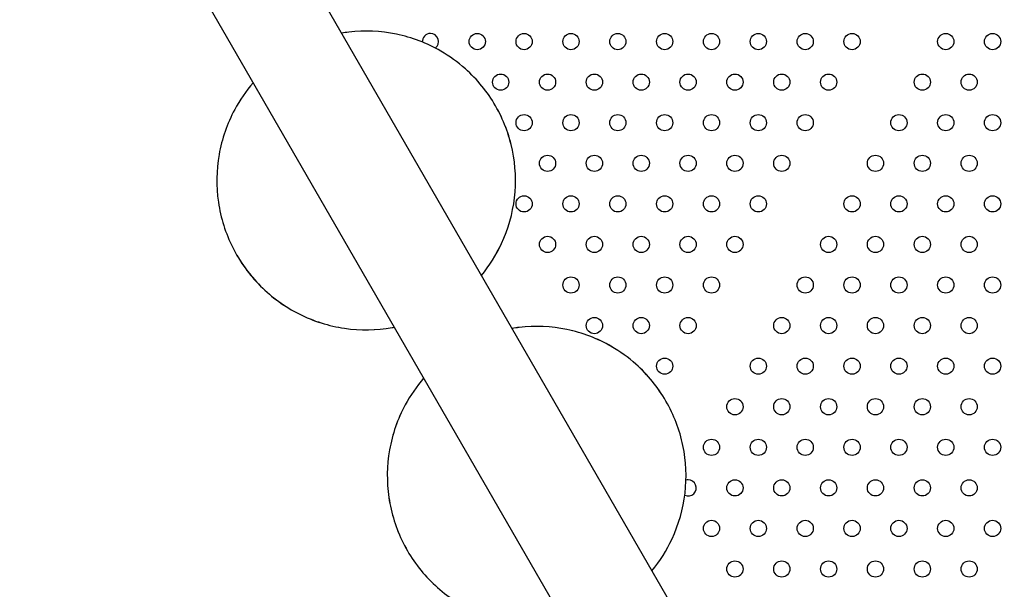
# Model space of a CAD drawing. Units: millimetres. Extents: x 56554 to 56569.4, y 33275.9 to 33286.3.
# Drawn here: x 56561.2 to 56561.6, y 33279.1 to 33279.4 of the extents above; entities that cross this region are included whole.
import ezdxf

# ---------------------------------------------------------------- set-up
doc = ezdxf.new("R2010")
doc.units = ezdxf.units.MM

msp = doc.modelspace()

# ---------------------------------------------------------------- linework, layer by layer
for p, q in [((56561.19761563871, 33279.6134457357, 20.35860532970166), (56561.69635957487, 33278.74959589832, 20.35860532970166)), ((56561.15350423303, 33279.58984893154, 20.35860532970166), (56561.65419262466, 33278.72263119849, 20.35860532970166))]:
    msp.add_line(p, q)
for centre in [(56561.37907184082, 33279.41085004195, 20.35860532970166), (56561.40216585158, 33279.41085004195, 20.35860532970166), (56561.42525986236, 33279.41085004195, 20.35860532970166), (56561.44835387312, 33279.41085004195, 20.35860532970166), (56561.47144788389, 33279.41085004195, 20.35860532970166), (56561.49454189466, 33279.41085004195, 20.35860532970166), (56561.51763590542, 33279.41085004195, 20.35860532970166), (56561.5407299162, 33279.41085004195, 20.35860532970166), (56561.56382392696, 33279.41085004195, 20.35860532970166), (56561.6100119485, 33279.41085004195, 20.35860532970166), (56561.63310595926, 33279.41085004195, 20.35860532970166), (56561.39061884621, 33279.39085004195, 20.35860532970166), (56561.41371285697, 33279.39085004195, 20.35860532970166), (56561.43680686774, 33279.39085004195, 20.35860532970166), (56561.45990087851, 33279.39085004195, 20.35860532970166), (56561.48299488927, 33279.39085004195, 20.35860532970166), (56561.50608890005, 33279.39085004195, 20.35860532970166), (56561.52918291081, 33279.39085004195, 20.35860532970166), (56561.55227692157, 33279.39085004195, 20.35860532970166), (56561.59846494311, 33279.39085004195, 20.35860532970166), (56561.62155895388, 33279.39085004195, 20.35860532970166), (56561.40216585158, 33279.37085004195, 20.35860532970166), (56561.42525986236, 33279.37085004195, 20.35860532970166), (56561.44835387312, 33279.37085004195, 20.35860532970166), (56561.47144788389, 33279.37085004195, 20.35860532970166), (56561.49454189466, 33279.37085004195, 20.35860532970166), (56561.51763590542, 33279.37085004195, 20.35860532970166), (56561.5407299162, 33279.37085004195, 20.35860532970166), (56561.58691793773, 33279.37085004195, 20.35860532970166), (56561.6100119485, 33279.37085004195, 20.35860532970166), (56561.63310595926, 33279.37085004195, 20.35860532970166), (56561.41371285697, 33279.35085004195, 20.35860532970166), (56561.43680686774, 33279.35085004195, 20.35860532970166), (56561.45990087851, 33279.35085004195, 20.35860532970166), (56561.48299488927, 33279.35085004195, 20.35860532970166), (56561.50608890005, 33279.35085004195, 20.35860532970166), (56561.52918291081, 33279.35085004195, 20.35860532970166), (56561.57537093235, 33279.35085004195, 20.35860532970166), (56561.59846494311, 33279.35085004195, 20.35860532970166), (56561.62155895388, 33279.35085004195, 20.35860532970166), (56561.40216585158, 33279.33085004195, 20.35860532970166), (56561.42525986236, 33279.33085004195, 20.35860532970166), (56561.44835387312, 33279.33085004195, 20.35860532970166), (56561.47144788389, 33279.33085004195, 20.35860532970166), (56561.49454189466, 33279.33085004195, 20.35860532970166), (56561.51763590542, 33279.33085004195, 20.35860532970166), (56561.56382392696, 33279.33085004195, 20.35860532970166), (56561.58691793773, 33279.33085004195, 20.35860532970166), (56561.6100119485, 33279.33085004195, 20.35860532970166), (56561.63310595926, 33279.33085004195, 20.35860532970166), (56561.41371285697, 33279.31085004195, 20.35860532970166), (56561.43680686774, 33279.31085004195, 20.35860532970166), (56561.45990087851, 33279.31085004195, 20.35860532970166), (56561.48299488927, 33279.31085004195, 20.35860532970166), (56561.50608890005, 33279.31085004195, 20.35860532970166), (56561.55227692157, 33279.31085004195, 20.35860532970166), (56561.57537093235, 33279.31085004195, 20.35860532970166), (56561.59846494311, 33279.31085004195, 20.35860532970166), (56561.62155895388, 33279.31085004195, 20.35860532970166), (56561.42525986236, 33279.29085004195, 20.35860532970166), (56561.44835387312, 33279.29085004195, 20.35860532970166), (56561.47144788389, 33279.29085004195, 20.35860532970166), (56561.49454189466, 33279.29085004195, 20.35860532970166), (56561.5407299162, 33279.29085004195, 20.35860532970166), (56561.56382392696, 33279.29085004195, 20.35860532970166), (56561.58691793773, 33279.29085004195, 20.35860532970166), (56561.6100119485, 33279.29085004195, 20.35860532970166), (56561.63310595926, 33279.29085004195, 20.35860532970166), (56561.43680686774, 33279.27085004195, 20.35860532970166), (56561.45990087851, 33279.27085004195, 20.35860532970166), (56561.48299488927, 33279.27085004195, 20.35860532970166), (56561.52918291081, 33279.27085004195, 20.35860532970166), (56561.55227692157, 33279.27085004195, 20.35860532970166), (56561.57537093235, 33279.27085004195, 20.35860532970166), (56561.59846494311, 33279.27085004195, 20.35860532970166), (56561.62155895388, 33279.27085004195, 20.35860532970166), (56561.47144788389, 33279.25085004195, 20.35860532970166), (56561.51763590542, 33279.25085004195, 20.35860532970166), (56561.5407299162, 33279.25085004195, 20.35860532970166), (56561.56382392696, 33279.25085004195, 20.35860532970166), (56561.58691793773, 33279.25085004195, 20.35860532970166), (56561.6100119485, 33279.25085004195, 20.35860532970166), (56561.63310595926, 33279.25085004195, 20.35860532970166), (56561.50608890005, 33279.23085004195, 20.35860532970166), (56561.52918291081, 33279.23085004195, 20.35860532970166), (56561.55227692157, 33279.23085004195, 20.35860532970166), (56561.57537093235, 33279.23085004195, 20.35860532970166), (56561.59846494311, 33279.23085004195, 20.35860532970166), (56561.62155895388, 33279.23085004195, 20.35860532970166), (56561.49454189466, 33279.21085004195, 20.35860532970166), (56561.51763590542, 33279.21085004195, 20.35860532970166), (56561.5407299162, 33279.21085004195, 20.35860532970166), (56561.56382392696, 33279.21085004195, 20.35860532970166), (56561.58691793773, 33279.21085004195, 20.35860532970166), (56561.6100119485, 33279.21085004195, 20.35860532970166), (56561.63310595926, 33279.21085004195, 20.35860532970166), (56561.50608890005, 33279.19085004195, 20.35860532970166), (56561.52918291081, 33279.19085004195, 20.35860532970166), (56561.55227692157, 33279.19085004195, 20.35860532970166), (56561.57537093235, 33279.19085004195, 20.35860532970166), (56561.59846494311, 33279.19085004195, 20.35860532970166), (56561.62155895388, 33279.19085004195, 20.35860532970166), (56561.49454189466, 33279.17085004195, 20.35860532970166), (56561.51763590542, 33279.17085004195, 20.35860532970166), (56561.5407299162, 33279.17085004195, 20.35860532970166), (56561.56382392696, 33279.17085004195, 20.35860532970166), (56561.58691793773, 33279.17085004195, 20.35860532970166), (56561.6100119485, 33279.17085004195, 20.35860532970166), (56561.63310595926, 33279.17085004195, 20.35860532970166), (56561.50608890005, 33279.15085004195, 20.35860532970166), (56561.52918291081, 33279.15085004195, 20.35860532970166), (56561.55227692157, 33279.15085004195, 20.35860532970166), (56561.57537093235, 33279.15085004195, 20.35860532970166), (56561.59846494311, 33279.15085004195, 20.35860532970166), (56561.62155895388, 33279.15085004195, 20.35860532970166)]:
    msp.add_circle(centre, 0.004000000000000001)
for centre, radius, start, end in [((56561.35597783006, 33279.41085004195, 20.35860532970166), 0.003999999999994358, 90, 183.6504839690145), ((56561.35597783006, 33279.41085004195, 20.35860532970166), 0.004000000000001904, 306.6837631872222, 90), ((56561.48299488927, 33279.19085004195, 20.35860532970166), 0.003999999999998754, 245.6707224838965, 90), ((56561.48299488927, 33279.19085004195, 20.35860532970166), 0.004000000000130211, 90, 105.2342329476476)]:
    msp.add_arc(centre, radius, start, end)
for points, knots in [([(56561.36110382721, 33279.4061388423, 20.35860532970166), (56561.35430278863, 33279.41006542376, 20.35860532970166), (56561.34686937343, 33279.41289396527, 20.35860532970166), (56561.33148745757, 33279.41606970702, 20.35860532970166), (56561.32354163201, 33279.41641635495, 20.35860532970166), (56561.31455319688, 33279.41536533898, 20.35860532970166), (56561.31336817083, 33279.41519740142, 20.35860532970166), (56561.31218794106, 33279.41500068691, 20.35860532970166)], [0, 0, 0, 0, 0.3199999999300751, 0.3199999999300751, 0.6399999999463173, 0.6399999999463173, 0.688755332035218, 0.688755332035218, 0.688755332035218, 0.688755332035218]), ([(56561.38113216776, 33279.29558578337, 20.35860532970166), (56561.3850747793, 33279.30037488987, 20.35860532970166), (56561.38840865593, 33279.30566458979, 20.35860532970166), (56561.39434474306, 33279.3184060297, 20.35860532970166), (56561.39651201975, 33279.32605842935, 20.35860532970166), (56561.39832967932, 33279.3416592237, 20.35860532970166), (56561.39797974608, 33279.34960490525, 20.35860532970166), (56561.39479764468, 33279.36498550672, 20.35860532970166), (56561.39196602994, 33279.37241775176, 20.35860532970166), (56561.38410724368, 33279.38601658072, 20.35860532970166), (56561.37908143891, 33279.39218079964, 20.35860532970166), (56561.36948624072, 33279.40071229966, 20.35860532970166), (56561.36542217444, 33279.40364564337, 20.35860532970166), (56561.36110382721, 33279.4061388423, 20.35860532970166)], [4.547232425880027, 4.547232425880027, 4.547232425880027, 4.547232425880027, 4.800000000322235, 4.800000000322235, 5.120000000369975, 5.120000000369975, 5.440000000329768, 5.440000000329768, 5.760000000217526, 5.760000000217526, 6.080000000077677, 6.080000000077677, 6.283185307179586, 6.283185307179586, 6.283185307179586, 6.283185307179586]), ([(56561.26858763129, 33279.39051863865, 20.35860532970166), (56561.2650849627, 33279.38646553778, 20.35860532970166), (56561.26202653441, 33279.38202879405, 20.35860532970166), (56561.25575837195, 33279.37040056354, 20.35860532970166), (56561.25314808868, 33279.36288772587, 20.35860532970166), (56561.25042284562, 33279.34741963868, 20.35860532970166), (56561.2503083598, 33279.33946707925, 20.35860532970166), (56561.25258720556, 33279.32392695271, 20.35860532970166), (56561.25498014082, 33279.31634208823, 20.35860532970166), (56561.26203170609, 33279.3023076984, 20.35860532970166), (56561.26668910974, 33279.29586061381, 20.35860532970166), (56561.27779745499, 33279.28475686055, 20.35860532970166), (56561.28424646472, 33279.28010212297, 20.35860532970166), (56561.29828376895, 33279.27305636106, 20.35860532970166), (56561.30586962219, 33279.27066656209, 20.35860532970166), (56561.32141068964, 33279.26839414185, 20.35860532970166), (56561.32936320106, 33279.26851191579, 20.35860532970166), (56561.33744154572, 33279.26993864201, 20.35860532970166), (56561.33778597626, 33279.27000200972, 20.35860532970166), (56561.33812993715, 33279.27006783163, 20.35860532970166)], [1.381717747033577, 1.381717747033577, 1.381717747033577, 1.381717747033577, 1.600000000304989, 1.600000000304989, 1.920000000367725, 1.920000000367725, 2.240000000343403, 2.240000000343403, 2.560000000241649, 2.560000000241649, 2.880000000102739, 2.880000000102739, 3.199999999981654, 3.199999999981654, 3.519999999926322, 3.519999999926322, 3.839999999958642, 3.839999999958642, 3.854270010881752, 3.854270010881752, 3.854270010881752, 3.854270010881752]), ([(56561.38114384422, 33279.29556555915, 20.35860532970166), (56561.38508645575, 33279.30035466565, 20.35860532970166), (56561.38842033238, 33279.30564436557, 20.35860532970166), (56561.39435641951, 33279.31838580548, 20.35860532970166), (56561.39652369621, 33279.32603820513, 20.35860532970166), (56561.39834135577, 33279.34163899949, 20.35860532970166), (56561.39799142253, 33279.34958468104, 20.35860532970166), (56561.39481058837, 33279.36495915738, 20.35860532970166), (56561.39198223191, 33279.37238569478, 20.35860532970166), (56561.38805770016, 33279.37918069419, 20.35860532970166)], [4.547232425880362, 4.547232425880362, 4.547232425880362, 4.547232425880362, 4.800000000322235, 4.800000000322235, 5.120000000369975, 5.120000000369975, 5.440000000329768, 5.440000000329768, 5.759745128914851, 5.759745128914851, 5.759745128914851, 5.759745128914851]), ([(56561.26053822812, 33279.30555729278, 20.35860532970166), (56561.26375425416, 33279.29998493151, 20.35860532970166), (56561.26770462099, 33279.29483696976, 20.35860532970166), (56561.27780913145, 33279.28473663634, 20.35860532970166), (56561.28425814117, 33279.28008189875, 20.35860532970166), (56561.29829544541, 33279.27303613684, 20.35860532970166), (56561.30588129864, 33279.27064633788, 20.35860532970166), (56561.32142236609, 33279.26837391764, 20.35860532970166), (56561.32937487752, 33279.26849169158, 20.35860532970166), (56561.33745322218, 33279.26991841781, 20.35860532970166), (56561.33779765271, 33279.2699817855, 20.35860532970166), (56561.3381416136, 33279.27004760741, 20.35860532970166)], [2.617835281410115, 2.617835281410115, 2.617835281410115, 2.617835281410115, 2.880000000102739, 2.880000000102739, 3.199999999981654, 3.199999999981654, 3.519999999926322, 3.519999999926322, 3.839999999958642, 3.839999999958642, 3.854270010882032, 3.854270010882032, 3.854270010882032, 3.854270010882032]), ([(56561.4451497678, 33279.26056700302, 20.35860532970166), (56561.43834872922, 33279.26449358447, 20.35860532970166), (56561.43091531403, 33279.26732212598, 20.35860532970166), (56561.41553339817, 33279.27049786774, 20.35860532970166), (56561.40758757261, 33279.27084451567, 20.35860532970166), (56561.39859913748, 33279.2697934997, 20.35860532970166), (56561.39741411143, 33279.26962556214, 20.35860532970166), (56561.39623388166, 33279.26942884762, 20.35860532970166)], [0, 0, 0, 0, 0.3199999999300751, 0.3199999999300751, 0.6399999999463173, 0.6399999999463173, 0.688755332035004, 0.688755332035004, 0.688755332035004, 0.688755332035004]), ([(56561.44516144432, 33279.2605467787, 20.35860532970166), (56561.43836040574, 33279.26447336016, 20.35860532970166), (56561.43092699054, 33279.26730190167, 20.35860532970166), (56561.41554507468, 33279.27047764342, 20.35860532970166), (56561.40759924913, 33279.27082429135, 20.35860532970166), (56561.39861081399, 33279.26977327538, 20.35860532970166), (56561.39742578794, 33279.26960533783, 20.35860532970166), (56561.39624555816, 33279.26940862331, 20.35860532970166)], [0, 0, 0, 0, 0.3199999999300751, 0.3199999999300751, 0.6399999999463173, 0.6399999999463173, 0.6887553320351191, 0.6887553320351191, 0.6887553320351191, 0.6887553320351191]), ([(56561.47210364075, 33279.23360885491, 20.35860532970166), (56561.47209662311, 33279.23362101427, 20.35860532970166), (56561.472089602, 33279.23363317162, 20.35860532970166), (56561.46815318428, 33279.24044474144, 20.35860532970166), (56561.46312737951, 33279.24660896035, 20.35860532970166), (56561.45353218132, 33279.25514046037, 20.35860532970166), (56561.44946811503, 33279.25807380408, 20.35860532970166), (56561.4451497678, 33279.26056700302, 20.35860532970166)], [5.759427934997342, 5.759427934997342, 5.759427934997342, 5.759427934997342, 5.760000000217526, 5.760000000217526, 6.080000000077677, 6.080000000077677, 6.283185307179586, 6.283185307179586, 6.283185307179586, 6.283185307179586]), ([(56561.46518978487, 33279.14999371977, 20.35860532970166), (56561.46913239641, 33279.15478282627, 20.35860532970166), (56561.47246627304, 33279.16007252619, 20.35860532970166), (56561.47840236017, 33279.1728139661, 20.35860532970166), (56561.48056963686, 33279.18046636575, 20.35860532970166), (56561.48238729643, 33279.1960671601, 20.35860532970166), (56561.48203736319, 33279.20401284166, 20.35860532970166), (56561.4788552618, 33279.21939344312, 20.35860532970166), (56561.47602364705, 33279.22682568816, 20.35860532970166), (56561.46816486079, 33279.24042451712, 20.35860532970166), (56561.46313905602, 33279.24658873604, 20.35860532970166), (56561.45354385783, 33279.25512023606, 20.35860532970166), (56561.44947979155, 33279.25805357977, 20.35860532970166), (56561.44516144432, 33279.2605467787, 20.35860532970166)], [4.547232425880226, 4.547232425880226, 4.547232425880226, 4.547232425880226, 4.800000000322235, 4.800000000322235, 5.120000000369975, 5.120000000369975, 5.440000000329768, 5.440000000329768, 5.760000000217526, 5.760000000217526, 6.080000000077677, 6.080000000077677, 6.283185307179586, 6.283185307179586, 6.283185307179586, 6.283185307179586]), ([(56561.35263357189, 33279.24494679936, 20.35860532970166), (56561.3491309033, 33279.24089369849, 20.35860532970166), (56561.346072475, 33279.23645695476, 20.35860532970166), (56561.33980431255, 33279.22482872425, 20.35860532970166), (56561.33719402928, 33279.21731588659, 20.35860532970166), (56561.33446878622, 33279.2018477994, 20.35860532970166), (56561.33435430039, 33279.19389523997, 20.35860532970166), (56561.33663314615, 33279.17835511343, 20.35860532970166), (56561.33902608142, 33279.17077024894, 20.35860532970166), (56561.34319259215, 33279.16247784383, 20.35860532970166), (56561.3438704089, 33279.16122126909, 20.35860532970166), (56561.34458416876, 33279.15998545341, 20.35860532970166)], [1.381717747033326, 1.381717747033326, 1.381717747033326, 1.381717747033326, 1.600000000304989, 1.600000000304989, 1.920000000367725, 1.920000000367725, 2.240000000343403, 2.240000000343403, 2.560000000241649, 2.560000000241649, 2.618152476903979, 2.618152476903979, 2.618152476903979, 2.618152476903979]), ([(56561.3526452484, 33279.24492657505, 20.35860532970166), (56561.34914257981, 33279.24087347418, 20.35860532970166), (56561.34608415152, 33279.23643673045, 20.35860532970166), (56561.33981598906, 33279.22480849994, 20.35860532970166), (56561.33720570579, 33279.21729566227, 20.35860532970166), (56561.33448046273, 33279.20182757508, 20.35860532970166), (56561.33436597691, 33279.19387501565, 20.35860532970166), (56561.33664482267, 33279.17833488911, 20.35860532970166), (56561.33903775793, 33279.17075002463, 20.35860532970166), (56561.3460893232, 33279.1567156348, 20.35860532970166), (56561.35074672685, 33279.15026855021, 20.35860532970166), (56561.3618550721, 33279.13916479696, 20.35860532970166), (56561.36830408183, 33279.13451005937, 20.35860532970166), (56561.38234138606, 33279.12746429746, 20.35860532970166), (56561.3899272393, 33279.12507449849, 20.35860532970166), (56561.40546830675, 33279.12280207826, 20.35860532970166), (56561.41342081817, 33279.12291985219, 20.35860532970166), (56561.42149916283, 33279.12434657842, 20.35860532970166), (56561.42184359337, 33279.12440994612, 20.35860532970166), (56561.42218755426, 33279.12447576803, 20.35860532970166)], [1.381717747033385, 1.381717747033385, 1.381717747033385, 1.381717747033385, 1.600000000304989, 1.600000000304989, 1.920000000367725, 1.920000000367725, 2.240000000343403, 2.240000000343403, 2.560000000241649, 2.560000000241649, 2.880000000102739, 2.880000000102739, 3.199999999981654, 3.199999999981654, 3.519999999926322, 3.519999999926322, 3.839999999958642, 3.839999999958642, 3.854270010881926, 3.854270010881926, 3.854270010881926, 3.854270010881926])]:
    msp.add_open_spline(points, degree=3, knots=knots)

doc.saveas('drawing.dxf')
